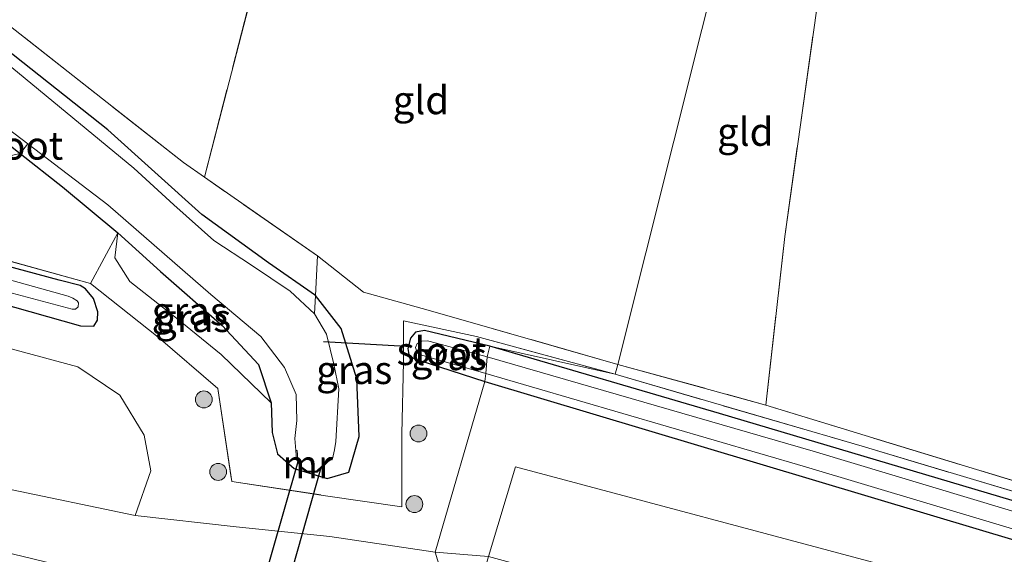
# Model space of a CAD drawing. Units: metres. Extents: x 189994 to 200000, y 406249 to 412503.
# Drawn here: x 191479 to 191566, y 408670 to 408717 of the extents above; entities that cross this region are included whole.
import ezdxf
from ezdxf.enums import TextEntityAlignment as Align

# ---------------------------------------------------------------- set-up
doc = ezdxf.new("R2010")
doc.units = ezdxf.units.M
doc.linetypes.add('IE-TERREINAFSCHEIDING', pattern=[10, 8, -2])
doc.layers.get('0').update_dxf_attribs({"lineweight": 25})
for name, color, linetype, lineweight in [('B-ME-GR-BOOM-GV-B6', 93, 'Continuous', 18), ('B-ME-GR-BOOM-S-B1', 93, 'Continuous', 18), ('B-ME-GW-TEENLIJN-L-B1', 93, 'Continuous', 18), ('B-ME-IE-GRASLAND-GV-B6', 93, 'Continuous', 18), ('B-ME-IE-GRONDWERKLIJN-GROND_INGERICHT-GV-B6', 253, 'Continuous', 18), ('B-ME-IE-HULPGEOMETRIE-L-B1', 53, 'Continuous', 18), ('B-ME-IE-TERREINAFSCHEIDING-RASTERHEKWERK-L-B1', 8, 'IE-TERREINAFSCHEIDING', 18), ('B-ME-MW-MUUR-GV-B6', 8, 'IE-TERREINAFSCHEIDING-KUNSTMATIG', 18), ('B-ME-OG-WATER-GV-B6', 153, 'Continuous', 18)]:
    doc.layers.add(name, color=color, linetype=linetype, lineweight=lineweight)
for name, color, linetype in [('B-ME-GW-INSTEEKWATERGANG-L-B1', 10, 'Continuous'), ('B-ME-KW-DUIKER-GV-B6', 10, 'Continuous'), ('B-ME-KW-DUIKER-L-B1', 10, 'Continuous')]:
    doc.layers.add(name, color=color, linetype=linetype)
doc.styles.add('NLCS-ISO', font='NLCS-ISO.TTF')
doc.linetypes.add('IE-TERREINAFSCHEIDING-KUNSTMATIG', pattern='A,4,[82,NLCS.SHX,S=0.75,R=90,X=0,Y=0],4,-2', length=10)

# ---------------------------------------------------------------- blocks, each defined once
blk = doc.blocks.new('boom')
h = blk.add_hatch(color=256)
edge = h.paths.add_edge_path()
edge.add_arc((0, 0), 0.75, 0, 360)
blk.add_circle((0, 0), 0.75)

msp = doc.modelspace()

# ---------------------------------------------------------------- linework, layer by layer
at = {"layer": 'B-ME-GR-BOOM-GV-B6'}
for points in [[(191385.948, 408776.973, 11.972), (191388.503, 408776.334, 11.994), (191396.183, 408769.432, 11.979), (191408.084, 408760.394, 12.046), (191427.652, 408744.963, 12.318), (191445.693, 408730.622, 12.192), (191471.578, 408711.34, 12.18), (191478.923, 408705.523, 12.216), (191476.656, 408705.018, 12.138), (191465.61, 408712.198, 12.175), (191455.687, 408719.552, 12.188), (191434.622, 408735.96, 12.15), (191411.745, 408753.046, 12.029), (191397.589, 408764.331, 12.004), (191391.031, 408770.434, 11.995), (191385.948, 408776.973, 11.972)], [(191388.503, 408776.334, 11.994), (191391.026, 408775.704, 11.51), (191402.493, 408766.046, 11.51), (191428.081, 408746.697, 11.51), (191456.983, 408723.636, 11.51), (191479.579, 408706.384, 11.51), (191478.923, 408705.523, 12.216), (191471.578, 408711.34, 12.18), (191445.693, 408730.622, 12.192), (191427.652, 408744.963, 12.318), (191408.084, 408760.394, 12.046), (191396.183, 408769.432, 11.979), (191388.503, 408776.334, 11.994)], [(191402.642, 408772.8, 12.03), (191406.492, 408771.838, 11.927), (191411.897, 408767.796, 11.966), (191426.393, 408757.052, 11.958), (191442.444, 408744.286, 11.883), (191468.205, 408724.561, 11.841), (191493.407, 408704.711, 12.008), (191495.268, 408703.414, 11.996), (191505.3, 408696.425, 11.933), (191505.135, 408692.895, 12.171), (191500.952, 408695.803, 12.159), (191495.048, 408700.089, 12.096), (191486.703, 408707.615, 11.995), (191469.134, 408721.533, 11.874), (191450.52, 408735.05, 12.138), (191438.573, 408744.806, 12.263), (191427.784, 408753.579, 12.255), (191414.95, 408763.412, 12.18), (191402.642, 408772.8, 12.03)], [(191277.57, 408722.209, 12.355), (191274.65, 408729.264, 12.284), (191276.575, 408735.003, 12.146), (191282.058, 408736.658, 12.217), (191293.987, 408735.445, 12.012), (191334.306, 408726.227, 12.125), (191372.011, 408717.013, 12.108), (191412.988, 408706.174, 12.062), (191446.735, 408696.625, 12.046), (191484.032, 408686.563, 12.188), (191487.765, 408684.059, 12.167), (191489.908, 408680.496, 12.234), (191490.501, 408677.346, 12.372), (191489.133, 408673.381, 12.527), (191477.496, 408675.811, 12.326), (191463.586, 408678.811, 12.326), (191439.95, 408684.235, 12.414), (191427.039, 408687.24, 12.405), (191415.275, 408690.019, 12.359), (191397.942, 408693.76, 12.38), (191378.184, 408698.698, 12.397), (191339.754, 408708.198, 12.267), (191298.347, 408717.302, 12.418), (191277.57, 408722.209, 12.355)], [(191469.134, 408721.533, 11.874), (191486.703, 408707.615, 11.995), (191495.048, 408700.089, 12.096), (191500.952, 408695.803, 12.159), (191505.135, 408692.895, 12.171), (191505.059, 408691.266, 11.51), (191502.881, 408693.282, 11.51), (191499.447, 408695.59, 11.51), (191496.099, 408697.78, 11.51), (191492.552, 408700.966, 11.51), (191489.016, 408704.202, 11.51), (191478.171, 408713.15, 11.51)], [(191675.781, 408627.686, 12.54), (191653.294, 408634.683, 12.44), (191629.512, 408642.227, 12.415), (191612.207, 408647.202, 12.449), (191575.068, 408656.702, 12.411), (191538.032, 408665.326, 12.631), (191524.658, 408668.663, 12.548), (191523.425, 408668.922, 12.609), (191520.499, 408669.73, 12.672), (191522.879, 408677.69, 12.283), (191556.362, 408668.746, 12.299), (191598.206, 408655.944, 12.345), (191638.734, 408643.248, 12.262), (191690.69, 408627.199, 12.278)]]:
    msp.add_polyline3d(points, dxfattribs=at)
at = {"layer": 'B-ME-GW-INSTEEKWATERGANG-L-B1'}
for points in [[(191471.578, 408711.34, 12.18), (191478.923, 408705.523, 12.216), (191482.655, 408702.567, 12.234), (191487.579, 408698.461, 12.247), (191491.374, 408695.043, 12.506), (191496.839, 408690.234, 12.732), (191500.061, 408686.781, 12.749), (191501.212, 408683.366, 12.816), (191501.285, 408680.73, 12.903), (191501.768, 408678.839, 12.991), (191503.233, 408677.544, 12.983), (191506.156, 408676.658, 12.895), (191508.086, 408677.222, 12.765), (191509.011, 408680.372, 12.564), (191508.804, 408685.506, 12.447), (191507.406, 408689.967, 12.414), (191505.135, 408692.895, 12.171), (191500.952, 408695.803, 12.159), (191495.048, 408700.089, 12.096), (191486.703, 408707.615, 11.995), (191469.134, 408721.533, 11.874)], [(191473.878, 408693.146, 12.054), (191484.281, 408690.219, 12.092), (191485.455, 408690.198, 12.096), (191485.763, 408690.716, 12.092), (191485.797, 408691.463, 12.088), (191485.423, 408692.631, 12.079), (191484.718, 408693.508, 12.088), (191484.249, 408693.81, 12.058), (191482.373, 408694.275, 12.008), (191457.903, 408700.884, 11.983)], [(191520.599, 408688.405, 12.171), (191514.807, 408689.795, 12.121), (191514.006, 408689.653, 12.1), (191513.577, 408689.132, 12.088), (191513.339, 408688.195, 12.088), (191513.417, 408687.654, 12.079), (191513.789, 408687.377, 12.079), (191514.142, 408687.216, 12.079), (191520.159, 408685.257, 12.108)], [(191659.493, 408645.727, 11.897), (191634.998, 408653.595, 11.884), (191608.55, 408662.083, 12.021), (191576.561, 408671.856, 12.113), (191540.992, 408682.429, 12.088), (191520.599, 408688.405, 12.171)], [(191520.159, 408685.257, 12.108), (191539.35, 408679.517, 12.117), (191564.356, 408672.047, 12.083), (191592.401, 408663.656, 11.992), (191617.916, 408656.051, 12.021), (191639.073, 408649.145, 12.034), (191663.705, 408641.174, 12.042)]]:
    msp.add_polyline3d(points, dxfattribs=at)
at = {"layer": 'B-ME-GW-TEENLIJN-L-B1'}
for points in [[(191487.579, 408698.461, 12.247), (191487.327, 408696.254, 12.259), (191488.657, 408694.144, 12.247), (191492.79, 408690.896, 12.401), (191496.746, 408687.678, 12.686), (191501.212, 408683.366, 12.816)], [(191515.754, 408670.117, 12.878), (191506.399, 408671.515, 13.071), (191498.079, 408672.361, 13.108), (191489.133, 408673.381, 12.527)], [(191515.754, 408670.117, 12.878), (191520.499, 408669.73, 12.672), (191523.425, 408668.922, 12.609)]]:
    msp.add_polyline3d(points, dxfattribs=at)
at = {"layer": 'B-ME-IE-GRASLAND-GV-B6'}
for points in [[(191218.622, 408739.833, 12.196), (191242.656, 408734.904, 12.288), (191260.253, 408731.309, 12.293), (191273.856, 408747.272, 12.263), (191286.5, 408744.593, 12.293), (191299.909, 408741.803, 12.288), (191318.802, 408737.294, 12.259), (191348.406, 408730.18, 12.234), (191381.344, 408721.771, 12.092), (191415.216, 408712.978, 12.008), (191443.046, 408705.407, 11.979), (191468.335, 408698.646, 12.033), (191485.155, 408693.968, 12.125), (191491.174, 408689.202, 12.422), (191496.476, 408684.639, 12.807), (191497.698, 408676.403, 12.941), (191506.017, 408675.128, 12.991), (191512.807, 408674.13, 12.769), (191512.81, 408680.61, 12.439), (191512.938, 408687.016, 12.217), (191512.954, 408690.665, 12.046), (191519.423, 408689.262, 12.05), (191531.728, 408685.908, 12.117)], [(191213.667, 408736.505, 12.062), (191237.65, 408731.308, 12.121), (191258.406, 408727.138, 12.267), (191260.956, 408727.042, 12.301), (191267.039, 408725.215, 12.38), (191271.953, 408723.777, 12.33), (191277.57, 408722.209, 12.355), (191298.347, 408717.302, 12.418), (191339.754, 408708.198, 12.267), (191378.184, 408698.698, 12.397), (191397.942, 408693.76, 12.38), (191415.275, 408690.019, 12.359), (191427.039, 408687.24, 12.405), (191439.95, 408684.235, 12.414), (191463.586, 408678.811, 12.326), (191477.496, 408675.811, 12.326), (191489.133, 408673.381, 12.527), (191498.079, 408672.361, 13.108), (191506.399, 408671.515, 13.071), (191515.754, 408670.117, 12.878)], [(191487.579, 408698.461, 12.247), (191482.655, 408702.567, 12.234), (191478.923, 408705.523, 12.216), (191479.579, 408706.384, 11.51), (191486.686, 408700.957, 11.51), (191495.829, 408692.992, 11.51), (191500.267, 408689.264, 11.51), (191502.374, 408686.506, 11.51), (191503.416, 408684.122, 11.51), (191503.49, 408681.795, 11.51), (191503.289, 408680.202, 11.51), (191503.393, 408679.146, 11.51), (191503.46, 408678.34, 12.234), (191503.848, 408677.589, 12.573), (191504.334, 408677.231, 12.611), (191505.268, 408677.209, 12.192), (191506.258, 408678.16, 11.51), (191506.631, 408678.404, 11.51), (191506.818, 408679.189, 11.51), (191506.949, 408679.949, 11.51), (191507.201, 408684.621, 11.51), (191506.751, 408686.813, 11.51), (191506.113, 408689.471, 11.51), (191505.059, 408691.266, 11.51), (191505.135, 408692.895, 12.171), (191507.406, 408689.967, 12.414), (191508.804, 408685.506, 12.447), (191509.011, 408680.372, 12.564), (191508.086, 408677.222, 12.765), (191506.156, 408676.658, 12.895), (191503.233, 408677.544, 12.983), (191501.768, 408678.839, 12.991), (191501.285, 408680.73, 12.903), (191501.212, 408683.366, 12.816), (191500.061, 408686.781, 12.749), (191496.839, 408690.234, 12.732), (191491.374, 408695.043, 12.506), (191487.579, 408698.461, 12.247)], [(191457.903, 408700.884, 11.983), (191482.373, 408694.275, 12.008), (191484.249, 408693.81, 12.058), (191484.718, 408693.508, 12.088), (191485.423, 408692.631, 12.079), (191485.797, 408691.463, 12.088), (191485.763, 408690.716, 12.092), (191485.455, 408690.198, 12.096), (191484.281, 408690.219, 12.092), (191473.878, 408693.146, 12.054)], [(191473.878, 408693.146, 12.054), (191484.281, 408690.219, 12.092), (191485.455, 408690.198, 12.096), (191485.763, 408690.716, 12.092), (191485.797, 408691.463, 12.088), (191485.423, 408692.631, 12.079), (191484.718, 408693.508, 12.088), (191484.249, 408693.81, 12.058), (191482.373, 408694.275, 12.008), (191457.903, 408700.884, 11.983)], [(191531.989, 408686.793, 12.058), (191531.728, 408685.908, 12.117), (191519.423, 408689.262, 12.05), (191512.954, 408690.665, 12.046), (191512.938, 408687.016, 12.217), (191512.81, 408680.61, 12.439), (191512.807, 408674.13, 12.769), (191506.017, 408675.128, 12.991), (191497.698, 408676.403, 12.941), (191496.476, 408684.639, 12.807), (191491.174, 408689.202, 12.422), (191485.155, 408693.968, 12.125), (191487.579, 408698.461, 12.247), (191487.327, 408696.254, 12.259), (191488.657, 408694.144, 12.247), (191492.79, 408690.896, 12.401), (191496.746, 408687.678, 12.686), (191501.212, 408683.366, 12.816), (191501.285, 408680.73, 12.903), (191501.768, 408678.839, 12.991), (191503.233, 408677.544, 12.983), (191506.156, 408676.658, 12.895), (191508.086, 408677.222, 12.765), (191509.011, 408680.372, 12.564), (191508.804, 408685.506, 12.447), (191507.406, 408689.967, 12.414), (191505.135, 408692.895, 12.171), (191505.3, 408696.425, 11.933), (191509.41, 408693.19, 11.929), (191515.133, 408691.615, 11.941), (191531.989, 408686.793, 12.058)], [(191487.579, 408698.461, 12.247), (191491.374, 408695.043, 12.506), (191496.839, 408690.234, 12.732), (191500.061, 408686.781, 12.749), (191501.212, 408683.366, 12.816), (191496.746, 408687.678, 12.686), (191492.79, 408690.896, 12.401), (191488.657, 408694.144, 12.247), (191487.327, 408696.254, 12.259), (191487.579, 408698.461, 12.247)], [(191468.4, 408695.708, 11.468), (191483.523, 408691.687, 11.468), (191483.809, 408691.7, 11.468), (191484.048, 408691.887, 11.468), (191484.078, 408692.253, 11.468), (191483.957, 408692.439, 11.468), (191483.598, 408692.656, 11.468), (191483.162, 408692.856, 11.468), (191463.396, 408698.353, 11.468)], [(191531.728, 408685.908, 12.117), (191520.599, 408688.405, 12.171), (191514.807, 408689.795, 12.121), (191514.006, 408689.653, 12.1), (191513.577, 408689.132, 12.088), (191513.339, 408688.195, 12.088), (191513.417, 408687.654, 12.079), (191513.789, 408687.377, 12.079), (191514.142, 408687.216, 12.079), (191520.159, 408685.257, 12.108), (191515.754, 408670.117, 12.878), (191506.399, 408671.515, 13.071), (191498.079, 408672.361, 13.108), (191489.133, 408673.381, 12.527), (191490.501, 408677.346, 12.372), (191489.908, 408680.496, 12.234), (191487.765, 408684.059, 12.167), (191484.032, 408686.563, 12.188), (191446.735, 408696.625, 12.046)], [(191520.599, 408688.405, 12.171), (191520.364, 408687.446, 11.611), (191515.871, 408688.679, 11.611), (191515.08, 408688.868, 11.611), (191514.572, 408688.853, 11.611), (191514.162, 408688.635, 11.611), (191514.014, 408688.296, 11.611), (191514.12, 408687.919, 11.611), (191514.375, 408687.654, 11.611), (191520.27, 408685.973, 11.611), (191520.159, 408685.257, 12.108), (191514.142, 408687.216, 12.079), (191513.789, 408687.377, 12.079), (191513.417, 408687.654, 12.079), (191513.339, 408688.195, 12.088), (191513.577, 408689.132, 12.088), (191514.006, 408689.653, 12.1), (191514.807, 408689.795, 12.121), (191520.599, 408688.405, 12.171)], [(191676.106, 408639.558, 11.611), (191641.949, 408650.496, 11.611), (191620.455, 408657.576, 11.611), (191583.665, 408668.753, 11.611), (191549.327, 408679.082, 11.611), (191520.364, 408687.446, 11.611), (191520.599, 408688.405, 12.171)], [(191520.599, 408688.405, 12.171), (191540.992, 408682.429, 12.088), (191576.561, 408671.856, 12.113), (191608.55, 408662.083, 12.021), (191634.998, 408653.595, 11.884), (191659.493, 408645.727, 11.897)], [(191659.493, 408645.727, 11.897), (191634.998, 408653.595, 11.884), (191608.55, 408662.083, 12.021), (191576.561, 408671.856, 12.113), (191540.992, 408682.429, 12.088), (191520.599, 408688.405, 12.171), (191531.728, 408685.908, 12.117)], [(191531.989, 408686.793, 12.058), (191545.129, 408683.175, 12.146), (191584.284, 408671.198, 12.179), (191621.628, 408659.584, 12.042), (191621.491, 408658.694, 12.042), (191585.401, 408670.021, 12.195), (191553.682, 408679.521, 12.195), (191531.728, 408685.908, 12.117), (191531.989, 408686.793, 12.058)], [(191663.705, 408641.174, 12.042), (191639.073, 408649.145, 12.034), (191617.916, 408656.051, 12.021), (191592.401, 408663.656, 11.992), (191564.356, 408672.047, 12.083), (191539.35, 408679.517, 12.117), (191520.159, 408685.257, 12.108), (191520.27, 408685.973, 11.611), (191548.652, 408677.695, 11.611), (191581.263, 408667.916, 11.611), (191612.004, 408658.728, 11.611), (191639.756, 408649.812, 11.611), (191668.631, 408640.355, 11.611)], [(191531.728, 408685.908, 12.117), (191553.682, 408679.521, 12.195), (191585.401, 408670.021, 12.195), (191621.491, 408658.694, 12.042), (191637.379, 408653.509, 11.913), (191660.307, 408646.229, 11.934)], [(191690.69, 408627.199, 12.278), (191638.734, 408643.248, 12.262), (191598.206, 408655.944, 12.345), (191556.362, 408668.746, 12.299), (191522.879, 408677.69, 12.283), (191520.499, 408669.73, 12.672), (191515.754, 408670.117, 12.878), (191520.159, 408685.257, 12.108), (191539.35, 408679.517, 12.117), (191564.356, 408672.047, 12.083), (191592.401, 408663.656, 11.992), (191617.916, 408656.051, 12.021), (191639.073, 408649.145, 12.034), (191663.705, 408641.174, 12.042)], [(191515.754, 408670.117, 12.878), (191518.24, 408661.98, 16.205), (191507.087, 408665.369, 15.953), (191500.292, 408667.402, 15.242), (191498.739, 408667.533, 15.225), (191498.179, 408666.882, 15.276), (191498.224, 408666.298, 15.405), (191498.879, 408665.753, 15.443), (191501.129, 408665.004, 15.577), (191508.305, 408662.925, 15.974), (191517.585, 408660.095, 16.288), (191518.519, 408657.477, 15.075), (191504.179, 408662.069, 14.937), (191498.81, 408664.02, 14.891), (191496.349, 408664.941, 14.82), (191494.838, 408666.088, 14.723), (191494.401, 408667.664, 14.556), (191488.656, 408668.142, 14.543), (191481.866, 408669.085, 14.56), (191455.139, 408675.527, 14.326)], [(191515.754, 408670.117, 12.878), (191520.499, 408669.73, 12.672), (191518.24, 408661.98, 16.205), (191515.754, 408670.117, 12.878)]]:
    msp.add_polyline3d(points, dxfattribs=at)
at = {"layer": 'B-ME-IE-GRONDWERKLIJN-GROND_INGERICHT-GV-B6'}
for points in [[(191406.492, 408771.838, 11.927), (191485.113, 408752.185, 12.079), (191506.547, 408746.476, 12.097), (191505.469, 408742.038, 12.092), (191499.408, 408719.448, 12.108), (191495.268, 408703.414, 11.996), (191493.407, 408704.711, 12.008), (191468.205, 408724.561, 11.841), (191442.444, 408744.286, 11.883), (191426.393, 408757.052, 11.958), (191411.897, 408767.796, 11.966), (191406.492, 408771.838, 11.927)], [(191531.989, 408686.793, 12.058), (191515.133, 408691.615, 11.941), (191509.41, 408693.19, 11.929), (191505.3, 408696.425, 11.933), (191495.268, 408703.414, 11.996), (191499.408, 408719.448, 12.108), (191505.469, 408742.038, 12.092), (191506.547, 408746.476, 12.097), (191544.416, 408736.39, 12.062), (191531.989, 408686.793, 12.058)], [(191531.989, 408686.793, 12.058), (191544.416, 408736.39, 12.062), (191551.952, 408734.383, 12.271), (191550.766, 408726.461, 12.291), (191546.808, 408698.155, 12.166), (191545.129, 408683.175, 12.146), (191531.989, 408686.793, 12.058)], [(191551.952, 408734.383, 12.271), (191630.008, 408713.484, 12.619), (191629.945, 408713.107, 12.619), (191628.04, 408700.65, 12.457), (191624.871, 408680.146, 12.166), (191621.628, 408659.584, 12.042), (191584.284, 408671.198, 12.179), (191545.129, 408683.175, 12.146), (191546.808, 408698.155, 12.166), (191550.766, 408726.461, 12.291), (191551.952, 408734.383, 12.271)], [(191476.656, 408705.018, 12.138), (191478.923, 408705.523, 12.216), (191482.655, 408702.567, 12.234), (191487.579, 408698.461, 12.247), (191485.155, 408693.968, 12.125), (191468.335, 408698.646, 12.033)]]:
    msp.add_polyline3d(points, dxfattribs=at)
at = {"layer": 'B-ME-IE-HULPGEOMETRIE-L-B1'}
msp.add_polyline3d([(191495.862, 408624.984, 13.054), (191503.893, 408627.631, 14.715), (191512.9181, 408628.2215, 14.987), (191515.2656, 408638.7782, 15.2417), (191515.7144, 408643.5456, 15.2093), (191518.0888, 408654.2733, 15.0197), (191518.519, 408657.477, 15.075), (191517.585, 408660.095, 16.288), (191518.24, 408661.98, 16.205), (191515.754, 408670.117, 12.878), (191520.159, 408685.257, 12.108), (191520.27, 408685.973, 11.611), (191520.364, 408687.446, 11.611), (191520.599, 408688.405, 12.171), (191531.728, 408685.908, 12.117), (191531.989, 408686.793, 12.058), (191544.416, 408736.39, 12.062)], dxfattribs=at)
at = {"layer": 'B-ME-IE-TERREINAFSCHEIDING-RASTERHEKWERK-L-B1'}
msp.add_line((191487.579, 408698.461, 12.247), (191485.155, 408693.968, 12.125), dxfattribs=at)
for points in [[(191531.989, 408686.793, 12.058), (191515.133, 408691.615, 11.941), (191509.41, 408693.19, 11.929), (191505.3, 408696.425, 11.933), (191495.268, 408703.414, 11.996), (191493.407, 408704.711, 12.008), (191468.205, 408724.561, 11.841), (191442.444, 408744.286, 11.883), (191426.393, 408757.052, 11.958), (191411.897, 408767.796, 11.966), (191406.492, 408771.838, 11.927)], [(191218.622, 408739.833, 12.196), (191242.656, 408734.904, 12.288), (191260.253, 408731.309, 12.293), (191273.856, 408747.272, 12.263), (191286.5, 408744.593, 12.293), (191299.909, 408741.803, 12.288), (191318.802, 408737.294, 12.259), (191348.406, 408730.18, 12.234), (191381.344, 408721.771, 12.092), (191415.216, 408712.978, 12.008), (191443.046, 408705.407, 11.979), (191468.335, 408698.646, 12.033), (191485.155, 408693.968, 12.125), (191491.174, 408689.202, 12.422), (191496.476, 408684.639, 12.807), (191497.698, 408676.403, 12.941), (191506.017, 408675.128, 12.991), (191512.807, 408674.13, 12.769), (191512.81, 408680.61, 12.439), (191512.938, 408687.016, 12.217), (191512.954, 408690.665, 12.046), (191519.423, 408689.262, 12.05), (191531.728, 408685.908, 12.117)], [(191495.268, 408703.414, 11.996), (191499.408, 408719.448, 12.108), (191505.469, 408742.038, 12.092), (191506.547, 408746.476, 12.097)], [(191545.129, 408683.175, 12.146), (191546.808, 408698.155, 12.166), (191550.766, 408726.461, 12.291), (191551.952, 408734.383, 12.271)], [(191531.728, 408685.908, 12.117), (191553.682, 408679.521, 12.195), (191585.401, 408670.021, 12.195), (191621.491, 408658.694, 12.042), (191621.628, 408659.584, 12.042), (191624.871, 408680.146, 12.166), (191628.04, 408700.65, 12.457), (191629.945, 408713.107, 12.619), (191630.008, 408713.484, 12.619)], [(191531.989, 408686.793, 12.058), (191545.129, 408683.175, 12.146), (191584.284, 408671.198, 12.179), (191621.628, 408659.584, 12.042)]]:
    msp.add_polyline3d(points, dxfattribs=at)
at = {"layer": 'B-ME-KW-DUIKER-GV-B6'}
msp.add_polyline3d([(191503.606, 408678.16, 12.347), (191503.874, 408677.633, 12.347), (191504.346, 408677.288, 12.347), (191505.262, 408677.281, 12.347), (191505.601, 408677.591, 12.347), (191486.974, 408611.678, 12.33), (191486.718, 408612.361, 12.33), (191486.083, 408612.644, 12.33), (191485.342, 408612.783, 12.33), (191484.777, 408612.497, 12.33), (191503.606, 408678.16, 12.347)], dxfattribs=at)
at = {"layer": 'B-ME-KW-DUIKER-L-B1'}
msp.add_line((191513.676, 408688.363, 11.752), (191505.836, 408688.781, 11.743), dxfattribs=at)
at = {"layer": 'B-ME-MW-MUUR-GV-B6'}
msp.add_polyline3d([(191504.368, 408677.33, 11.51), (191505.229, 408677.31, 11.51), (191506.189, 408678.232, 11.51), (191506.258, 408678.16, 11.51), (191505.268, 408677.209, 12.192), (191504.334, 408677.231, 12.611), (191503.848, 408677.589, 12.573), (191503.46, 408678.34, 12.234), (191503.393, 408679.146, 11.51), (191503.493, 408679.154, 11.51), (191503.558, 408678.368, 11.51), (191503.926, 408677.656, 11.51), (191504.368, 408677.33, 11.51)], dxfattribs=at)
at = {"layer": 'B-ME-OG-WATER-GV-B6'}
for points in [[(191478.171, 408713.15, 11.51), (191489.016, 408704.202, 11.51), (191492.552, 408700.966, 11.51), (191496.099, 408697.78, 11.51), (191499.447, 408695.59, 11.51), (191502.881, 408693.282, 11.51), (191505.059, 408691.266, 11.51), (191506.113, 408689.471, 11.51), (191506.751, 408686.813, 11.51), (191507.201, 408684.621, 11.51), (191506.949, 408679.949, 11.51), (191506.818, 408679.189, 11.51), (191506.631, 408678.404, 11.51), (191506.258, 408678.16, 11.51), (191506.189, 408678.232, 11.51), (191505.229, 408677.31, 11.51), (191504.368, 408677.33, 11.51), (191503.926, 408677.656, 11.51), (191503.558, 408678.368, 11.51), (191503.493, 408679.154, 11.51), (191503.393, 408679.146, 11.51), (191503.289, 408680.202, 11.51), (191503.49, 408681.795, 11.51), (191503.416, 408684.122, 11.51), (191502.374, 408686.506, 11.51), (191500.267, 408689.264, 11.51), (191495.829, 408692.992, 11.51), (191486.686, 408700.957, 11.51), (191479.579, 408706.384, 11.51), (191456.983, 408723.636, 11.51)], [(191463.396, 408698.353, 11.468), (191483.162, 408692.856, 11.468), (191483.598, 408692.656, 11.468), (191483.957, 408692.439, 11.468), (191484.078, 408692.253, 11.468), (191484.048, 408691.887, 11.468), (191483.809, 408691.7, 11.468), (191483.523, 408691.687, 11.468), (191468.4, 408695.708, 11.468)], [(191520.364, 408687.446, 11.611), (191520.27, 408685.973, 11.611), (191514.375, 408687.654, 11.611), (191514.12, 408687.919, 11.611), (191514.014, 408688.296, 11.611), (191514.162, 408688.635, 11.611), (191514.572, 408688.853, 11.611), (191515.08, 408688.868, 11.611), (191515.871, 408688.679, 11.611), (191520.364, 408687.446, 11.611)], [(191668.631, 408640.355, 11.611), (191639.756, 408649.812, 11.611), (191612.004, 408658.728, 11.611), (191581.263, 408667.916, 11.611), (191548.652, 408677.695, 11.611), (191520.27, 408685.973, 11.611), (191520.364, 408687.446, 11.611), (191549.327, 408679.082, 11.611), (191583.665, 408668.753, 11.611), (191620.455, 408657.576, 11.611), (191641.949, 408650.496, 11.611), (191676.106, 408639.558, 11.611)]]:
    msp.add_polyline3d(points, dxfattribs=at)

# ---------------------------------------------------------------- block references
at = {"layer": 'B-ME-GR-BOOM-S-B1', "rotation": 90}
for p in [(191495.221, 408683.68, 12.723), (191514.276, 408680.648, 12.376), (191496.491, 408677.242, 12.941), (191513.914, 408674.385, 12.556)]:
    msp.add_blockref('boom', p, dxfattribs=at)

# ---------------------------------------------------------------- texts
at = {"layer": 'B-ME-IE-GRASLAND-GV-B6', "ltscale": 0.2, "style": 'NLCS-ISO'}
for p in [(191493.967, 408691.521), (191494.2695, 408690.9135), (191516.969, 408687.526), (191508.572, 408686.2955)]:
    msp.add_text('gras', height=2.5, dxfattribs=at).set_placement(p, align=Align.MIDDLE_CENTER)
at = {"layer": 'B-ME-IE-GRONDWERKLIJN-GROND_INGERICHT-GV-B6', "ltscale": 0.2, "style": 'NLCS-ISO'}
for p in [(191514.4929, 408710.2582), (191543.2927, 408707.45)]:
    msp.add_text('gld', height=2.5, dxfattribs=at).set_placement(p, align=Align.MIDDLE_CENTER)
at = {"layer": 'B-ME-MW-MUUR-GV-B6', "ltscale": 0.2, "style": 'NLCS-ISO'}
msp.add_text('mr', height=2.5, dxfattribs=at).set_placement((191504.4378, 408677.9273), align=Align.MIDDLE_CENTER)
at = {"layer": 'B-ME-OG-WATER-GV-B6', "ltscale": 0.2, "style": 'NLCS-ISO'}
for p in [(191478.7428, 408706.2226), (191516.3192, 408687.9769)]:
    msp.add_text('sloot', height=2.5, dxfattribs=at).set_placement(p, align=Align.MIDDLE_CENTER)

doc.saveas('drawing.dxf')
